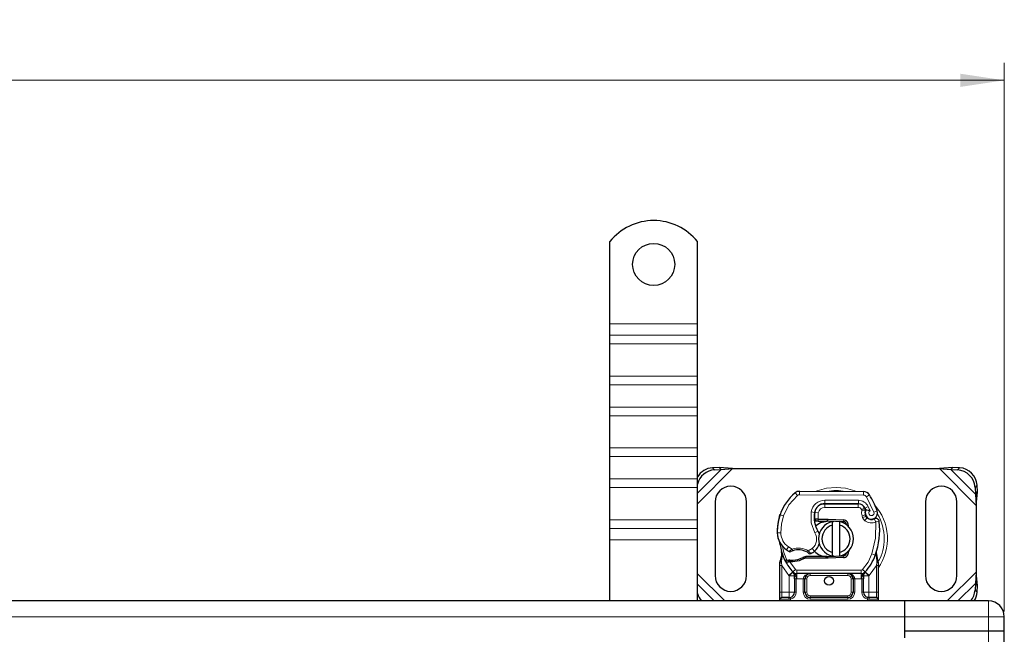
# Model space of a CAD drawing. Units: millimetres. Extents: x 0 to 420, y 0 to 297.
# Drawn here: x 206 to 263, y 160 to 195 of the extents above; entities that cross this region are included whole.
import ezdxf

# ---------------------------------------------------------------- set-up
doc = ezdxf.new("R2010")
doc.units = ezdxf.units.MM
doc.styles.add('SLDTEXTSTYLE0', font='TXT', dxfattribs={"width": 0.605})
doc.dimstyles.new('SLDDIMSTYLE0', dxfattribs={"dimtxt": 2.568319, "dimasz": 2.5, "dimexe": 0, "dimexo": 0.0625, "dimgap": 0.64208, "dimtad": 1, "dimlfac": 5, "dimrnd": 1e-09, "dimzin": 12, "dimdsep": 46, "dimtxsty": 'SLDTEXTSTYLE0', "dimsah": 1, "dimcen": 0.09, "dimadec": 0, "dimazin": 3, "dimtfac": 1, "dimtdec": 3, "dimtofl": 0, "dimtmove": 0, "dimatfit": 3, "dimfxl": 1, "dimfrac": 2, "dimtolj": 1, "dimtzin": 12, "dimarcsym": 0})

# ---------------------------------------------------------------- blocks, each defined once
blk = doc.blocks.new('_D_1')
at = {"color": 7, "linetype": 'Continuous', "lineweight": 0}
for p, q in [((56.59, 161.659), (56.59, 192.959)), ((262.59, 161.659), (262.59, 192.959)), ((56.59, 191.959), (262.59, 191.959))]:
    blk.add_line(p, q, dxfattribs=at)
at = {"color": 7, "linetype": 'Continuous', "lineweight": 18}
for points in [[(56.59, 191.959), (59.09, 191.584), (59.09, 192.334)], [(262.59, 191.959), (260.09, 192.334), (260.09, 191.584)]]:
    blk.add_solid(points, dxfattribs=at)
at = {"color": 7, "linetype": 'Continuous', "lineweight": 18, "insert": (155.67, 195.37), "char_height": 2.6458, "attachment_point": 1, "style": 'SLDTEXTSTYLE0'}
blk.add_mtext('1030', dxfattribs=at)

msp = doc.modelspace()

# ---------------------------------------------------------------- linework, layer by layer
at = {"color": 7, "linetype": 'Continuous', "lineweight": 25}
for p, q in [((240.0901, 178.0594), (240.0901, 182.7569)), ((245.0901, 178.0594), (245.0901, 182.7569)), ((240.0901, 177.423), (240.0901, 178.0594)), ((245.0901, 177.423), (245.0901, 178.0594)), ((240.0901, 176.928), (240.0901, 177.423)), ((240.0901, 175.0895), (240.0901, 176.928)), ((245.0901, 176.928), (245.0901, 177.423)), ((245.0901, 175.0895), (245.0901, 176.928)), ((240.0901, 174.5945), (240.0901, 175.0895)), ((245.0901, 174.5945), (245.0901, 175.0895)), ((240.0901, 173.3218), (240.0901, 174.5945)), ((245.0901, 173.3218), (245.0901, 174.5945)), ((240.0901, 172.8268), (240.0901, 173.3218)), ((245.0901, 172.8268), (245.0901, 173.3218)), ((240.0901, 170.9883), (240.0901, 172.8268)), ((245.0901, 170.9883), (245.0901, 172.8268)), ((240.0901, 170.4933), (240.0901, 170.9883)), ((245.0901, 170.4933), (245.0901, 170.9883)), ((240.0901, 169.2205), (240.0901, 170.4933)), ((245.0901, 169.2205), (245.0901, 170.4933)), ((246.3228, 169.8766), (245.9415, 169.8579)), ((246.0611, 169.7384), (246.4423, 169.7571)), ((246.4423, 169.7571), (246.3228, 169.8766)), ((247.0923, 169.8094), (246.3228, 169.8766)), ((246.4423, 169.7571), (247.0923, 169.8094)), ((247.0923, 169.8094), (258.8878, 169.8094)), ((259.6573, 169.8766), (258.8878, 169.8094)), ((258.8878, 169.8094), (259.5378, 169.7571)), ((259.6573, 169.8766), (259.5378, 169.7571)), ((259.5378, 169.7571), (259.9191, 169.7384)), ((260.0386, 169.8579), (259.6573, 169.8766)), ((240.0901, 168.7256), (240.0901, 169.2205)), ((245.0901, 168.7256), (245.0901, 169.2205)), ((240.0901, 166.8871), (240.0901, 168.7256)), ((245.0901, 166.8871), (245.0901, 168.7256)), ((250.9167, 168.5191), (254.5616, 168.5004)), ((260.9191, 168.7384), (260.9378, 168.3571)), ((261.0573, 168.4766), (261.0386, 168.8579)), ((260.9378, 168.3571), (261.0573, 168.4766)), ((260.9378, 168.3571), (260.9901, 167.7071)), ((260.9901, 167.7071), (261.0573, 168.4766)), ((246.0901, 167.9094), (246.0901, 163.7094)), ((247.8901, 163.7094), (247.8901, 167.9094)), ((252.2363, 167.7994), (252.3501, 167.7994)), ((252.3501, 167.7994), (254.2573, 167.7994)), ((254.2676, 167.8019), (252.3603, 167.8117)), ((254.6219, 167.5639), (254.6628, 167.4733)), ((258.0901, 167.9094), (258.0901, 163.7094)), ((259.8901, 163.7094), (259.8901, 167.9094)), ((260.9901, 167.7071), (260.9901, 163.9116)), ((240.0901, 166.3921), (240.0901, 166.8871)), ((245.0901, 166.3921), (245.0901, 166.8871)), ((249.766, 167.0898), (249.8085, 167.2043)), ((251.8744, 166.8194), (251.7587, 166.8194)), ((251.7626, 166.9187), (251.8744, 166.8194)), ((251.97, 166.8194), (251.8744, 166.8194)), ((251.9634, 166.9194), (251.9771, 166.9194)), ((251.97, 166.8194), (251.9771, 166.8194)), ((251.9771, 166.9194), (252.4901, 166.9194)), ((251.9771, 166.8194), (252.4901, 166.8194)), ((252.4901, 166.9194), (252.5345, 166.9185)), ((253.4053, 166.7835), (252.5305, 166.8186)), ((252.5345, 166.9185), (253.4093, 166.8835)), ((254.6619, 167.1777), (254.6928, 167.0867)), ((240.0901, 165.7557), (240.0901, 166.3921)), ((245.0901, 165.7557), (245.0901, 166.3921)), ((252.7901, 166.584), (252.7901, 166.7892)), ((252.7901, 165.0348), (252.7901, 166.584)), ((253.1901, 166.7892), (253.1901, 166.584)), ((253.1901, 166.584), (253.1901, 165.0348)), ((253.5796, 166.6658), (253.5556, 166.7059)), ((240.0901, 162.2594), (240.0901, 165.7557)), ((245.0901, 162.2594), (245.0901, 165.7557)), ((253.7631, 165.1874), (253.6949, 165.0729)), ((249.8889, 164.8651), (249.8037, 164.5472)), ((249.9104, 164.8112), (249.8884, 165.0737)), ((249.8886, 165.0213), (249.8889, 164.8651)), ((249.8923, 165.059), (249.8887, 165.0727)), ((250.1043, 164.5206), (250.1592, 164.5992)), ((250.3542, 164.5872), (250.294, 164.5896)), ((251.2766, 164.7994), (251.0919, 164.7462)), ((251.0919, 164.7462), (251.207, 164.6994)), ((251.2766, 164.7994), (251.207, 164.6994)), ((252.4901, 164.6994), (251.207, 164.6994)), ((252.4901, 164.7994), (251.2766, 164.7994)), ((252.5345, 164.7003), (252.4901, 164.6994)), ((252.5305, 164.8002), (253.4053, 164.8352)), ((253.4093, 164.7353), (252.5345, 164.7003)), ((252.7901, 164.8296), (252.7901, 165.0348)), ((253.1901, 165.0348), (253.1901, 164.8296)), ((255.2892, 164.8551), (255.2953, 165.0656)), ((255.2924, 165.0665), (255.2953, 165.0656)), ((255.3742, 164.6004), (255.3098, 164.907)), ((255.3858, 164.5416), (255.3742, 164.6004)), ((255.3853, 164.5385), (255.3753, 164.5955)), ((249.7901, 164.4437), (249.8037, 164.5472)), ((249.7901, 164.2862), (249.7901, 164.4437)), ((249.7901, 162.7594), (249.7901, 164.2862)), ((250.3513, 164.4873), (250.2891, 164.4899)), ((250.5282, 164.4872), (250.3513, 164.4873)), ((255.3901, 164.4793), (255.3858, 164.5416)), ((255.3901, 164.4793), (255.3901, 164.2862)), ((255.3901, 164.2862), (255.3901, 162.7594)), ((250.5389, 163.904), (250.5341, 163.9089)), ((250.6203, 163.52), (250.6203, 163.6984)), ((250.6203, 163.52), (250.6203, 162.7594)), ((254.4323, 163.8194), (250.7478, 163.8194)), ((251.2203, 162.7594), (251.2203, 163.5194)), ((253.9598, 163.5194), (253.9598, 162.7594)), ((254.5598, 163.6984), (254.5598, 163.52)), ((254.5598, 162.7594), (254.5598, 163.52)), ((254.6461, 163.9089), (254.6412, 163.904)), ((260.9901, 163.9116), (260.9378, 163.2616)), ((261.0573, 163.1421), (260.9901, 163.9116)), ((260.9378, 163.2616), (260.9191, 162.8804)), ((261.0573, 163.1421), (260.9378, 163.2616)), ((261.0386, 162.7608), (261.0573, 163.1421)), ((249.7901, 162.3594), (249.7901, 162.7594)), ((249.7901, 162.2594), (249.7901, 162.3594)), ((250.3203, 162.4594), (249.8901, 162.4594)), ((250.3203, 162.4594), (250.3726, 162.464)), ((253.6598, 162.4594), (251.5203, 162.4594)), ((254.8598, 162.4594), (254.7778, 162.4757)), ((254.8598, 162.4594), (254.8075, 162.464)), ((255.2901, 162.4594), (254.8598, 162.4594)), ((255.3901, 162.7594), (255.3901, 162.3594)), ((255.3901, 162.3594), (255.3901, 162.2594)), ((256.8901, 162.2594), (159.5901, 162.2594)), ((245.1043, 162.2594), (245.0901, 162.2823)), ((261.6901, 162.2594), (256.8901, 162.2594)), ((256.8901, 162.2594), (256.8901, 161.3594)), ((256.8901, 161.3594), (256.8901, 160.5594)), ((256.8901, 161.3594), (256.8901, 160.1594)), ((262.5901, 160.5594), (262.5901, 161.3594)), ((256.8901, 160.5594), (261.6901, 160.5594)), ((256.8901, 160.5594), (256.8901, 160.1594)), ((261.6901, 160.5594), (262.5901, 160.5594)), ((262.5901, 123.9594), (262.5901, 160.5594))]:
    msp.add_line(p, q, dxfattribs=at)
at = {"color": 8, "linetype": 'Continuous', "lineweight": 18}
for p, q in [((240.0901, 178.0594), (245.0901, 178.0594)), ((245.0901, 177.423), (240.0901, 177.423)), ((240.0901, 176.928), (245.0901, 176.928)), ((240.0901, 175.0895), (245.0901, 175.0895)), ((240.0901, 174.5945), (245.0901, 174.5945)), ((245.0901, 173.3218), (240.0901, 173.3218)), ((240.0901, 172.8268), (245.0901, 172.8268)), ((240.0901, 170.9883), (245.0901, 170.9883)), ((240.0901, 170.4933), (245.0901, 170.4933)), ((245.0901, 167.8071), (247.0923, 169.8094)), ((245.0901, 168.4048), (246.4423, 169.7571)), ((245.9415, 169.8579), (246.0611, 169.7384)), ((258.8878, 169.8094), (260.9901, 167.7071)), ((259.5378, 169.7571), (260.9378, 168.3571)), ((259.9191, 169.7384), (260.0386, 169.8579)), ((245.0901, 169.2205), (240.0901, 169.2205)), ((240.0901, 168.7256), (245.0901, 168.7256)), ((250.9167, 168.5191), (250.9156, 168.3191)), ((254.5606, 168.3004), (254.5616, 168.5004)), ((261.0386, 168.8579), (260.9191, 168.7384)), ((250.7867, 168.2728), (250.6588, 168.4266)), ((254.5606, 168.3004), (250.9156, 168.3191)), ((252.3603, 167.8117), (252.3613, 168.0117)), ((254.2686, 168.0019), (252.3613, 168.0117)), ((254.2686, 168.0019), (254.2676, 167.8019)), ((254.8999, 168.3106), (254.7298, 168.2055)), ((255.1497, 167.3281), (254.7298, 168.2055)), ((251.8993, 167.5994), (251.9119, 167.5994)), ((252.3501, 167.7994), (252.3501, 167.5994)), ((254.2573, 167.5994), (252.3501, 167.5994)), ((254.2573, 167.5994), (254.2573, 167.7994)), ((254.6219, 167.5639), (254.4396, 167.4816)), ((254.4396, 167.4816), (254.459, 167.4387)), ((254.8286, 167.6412), (254.6469, 167.5576)), ((254.9289, 167.4054), (254.8286, 167.6412)), ((255.1497, 167.3281), (255.3383, 167.3947)), ((240.0901, 166.8871), (245.0901, 166.8871)), ((249.766, 167.0898), (249.7704, 167.0885)), ((249.9891, 167.1147), (249.7999, 167.1793)), ((251.5687, 167.3465), (251.7658, 167.3128)), ((251.7431, 167.0194), (251.757, 167.0194)), ((251.9752, 167.2815), (251.7779, 167.3142)), ((251.9752, 167.2815), (251.9634, 166.9194)), ((251.9634, 166.9194), (251.97, 166.8194)), ((251.9771, 166.9194), (251.9771, 166.8194)), ((252.4901, 166.8194), (252.4901, 166.9194)), ((252.5345, 166.9185), (252.5305, 166.8186)), ((253.4053, 166.7835), (253.4093, 166.8835)), ((254.6619, 167.1777), (254.4725, 167.1135)), ((254.4725, 167.1135), (254.5034, 167.0224)), ((254.6928, 167.0867), (254.5034, 167.0224)), ((254.6326, 166.8383), (254.7574, 166.9946)), ((255.2598, 166.7693), (255.172, 166.949)), ((240.0901, 166.3921), (245.0901, 166.3921)), ((255.4588, 166.7896), (255.2598, 166.7693)), ((245.0901, 165.7557), (240.0901, 165.7557)), ((249.6397, 166.1343), (249.6379, 166.1343)), ((249.6395, 166.1405), (249.8395, 166.1451)), ((251.7853, 166.1412), (251.9584, 166.2414)), ((250.1624, 165.1771), (250.2752, 165.3423)), ((250.2752, 165.3423), (250.4858, 165.2208)), ((250.4858, 165.2208), (250.5179, 165.1261)), ((251.4101, 165.1228), (251.6376, 165.2611)), ((251.6376, 165.2611), (251.7685, 165.1099)), ((249.9104, 164.8112), (249.8737, 164.5086)), ((250.2891, 164.4899), (250.294, 164.5896)), ((250.3513, 164.4873), (250.3542, 164.5872)), ((250.5254, 164.5872), (250.5282, 164.4872)), ((251.3589, 165.0369), (251.4101, 165.1228)), ((252.4901, 164.6994), (252.4901, 164.7994)), ((252.5305, 164.8002), (252.5345, 164.7003)), ((253.4093, 164.7353), (253.4053, 164.8352)), ((255.0414, 164.9427), (255.2299, 164.876)), ((255.2299, 164.876), (255.2892, 164.8551)), ((255.3104, 164.5599), (255.2892, 164.8551)), ((249.8901, 164.2862), (249.7901, 164.2862)), ((249.8735, 164.4353), (249.8737, 164.5086)), ((249.8901, 164.2862), (249.8735, 164.4353)), ((250.3057, 163.7138), (249.8901, 164.2862)), ((249.8901, 162.7594), (249.8901, 164.2862)), ((250.3513, 164.4873), (250.6741, 164.0518)), ((250.5267, 163.9166), (250.6741, 164.0518)), ((254.4323, 164.0194), (250.7478, 164.0194)), ((250.7478, 164.0194), (250.7478, 163.8194)), ((254.4323, 163.8194), (254.4323, 164.0194)), ((254.506, 164.0518), (254.6534, 163.9166)), ((255.2901, 164.2862), (254.8745, 163.7138)), ((255.3103, 164.4694), (255.2901, 164.2862)), ((255.3901, 164.2862), (255.2901, 164.2862)), ((255.2901, 164.2862), (255.2901, 162.7594)), ((255.3103, 164.4694), (255.3127, 164.5157)), ((255.3104, 164.5599), (255.3127, 164.5157)), ((255.377, 164.441), (255.3967, 164.4759)), ((246.6423, 162.2594), (245.0901, 163.8116)), ((250.5267, 163.9166), (250.3057, 163.7138)), ((250.3203, 163.6984), (250.3057, 163.7138)), ((250.3203, 163.6984), (250.5341, 163.9089)), ((250.3203, 163.6984), (250.6203, 163.6984)), ((250.3203, 162.7594), (250.3203, 163.6984)), ((250.7203, 163.52), (250.6203, 163.52)), ((250.7478, 163.5194), (250.7203, 163.52)), ((250.7203, 163.52), (250.7203, 162.7594)), ((250.7478, 163.5194), (250.7478, 163.8194)), ((251.1203, 163.5194), (250.7478, 163.5194)), ((251.2203, 163.5194), (251.1203, 163.5194)), ((251.1203, 162.7594), (251.1203, 163.5194)), ((251.3203, 163.5194), (251.2203, 163.5194)), ((251.3203, 163.5194), (251.3203, 162.7594)), ((251.5203, 163.8194), (251.5203, 163.7194)), ((253.6598, 163.7194), (251.5203, 163.7194)), ((253.6598, 163.7194), (253.6598, 163.8194)), ((253.9598, 163.5194), (253.8598, 163.5194)), ((253.8598, 162.7594), (253.8598, 163.5194)), ((254.0598, 163.5194), (253.9598, 163.5194)), ((254.4323, 163.5194), (254.0598, 163.5194)), ((254.0598, 163.5194), (254.0598, 162.7594)), ((254.4323, 163.8194), (254.4323, 163.5194)), ((254.4598, 163.52), (254.4323, 163.5194)), ((254.5598, 163.52), (254.4598, 163.52)), ((254.4598, 162.7594), (254.4598, 163.52)), ((254.5598, 163.6984), (254.8598, 163.6984)), ((254.6461, 163.9089), (254.8598, 163.6984)), ((254.8745, 163.7138), (254.6534, 163.9166)), ((254.8745, 163.7138), (254.8598, 163.6984)), ((254.8598, 163.6984), (254.8598, 162.7594)), ((260.9901, 163.9116), (259.3378, 162.2594)), ((246.0446, 162.2594), (245.0901, 163.2139)), ((260.9378, 163.2616), (259.9355, 162.2594)), ((260.9191, 162.8804), (261.0386, 162.7608)), ((249.7901, 162.7594), (249.8901, 162.7594)), ((250.3064, 162.3594), (249.7901, 162.3594)), ((249.8901, 162.4594), (249.8901, 162.7594)), ((249.8901, 162.7594), (250.3203, 162.7594)), ((250.3901, 162.3655), (250.3064, 162.3594)), ((250.3203, 162.7594), (250.3203, 162.4594)), ((250.3203, 162.7594), (250.6203, 162.7594)), ((250.3726, 162.464), (250.3901, 162.3655)), ((250.3901, 162.3655), (250.3901, 162.2594)), ((250.7203, 162.7594), (250.6203, 162.7594)), ((251.1203, 162.7594), (251.2203, 162.7594)), ((251.2203, 162.7594), (251.3203, 162.7594)), ((251.5203, 162.5594), (251.5203, 162.4594)), ((251.5203, 162.5594), (253.6598, 162.5594)), ((251.5203, 162.3594), (251.5203, 162.4594)), ((253.6598, 162.3594), (251.5203, 162.3594)), ((253.6598, 162.4594), (253.6598, 162.5594)), ((253.6598, 162.3594), (253.6598, 162.4594)), ((253.8598, 162.7594), (253.9598, 162.7594)), ((254.0598, 162.7594), (253.9598, 162.7594)), ((254.4598, 162.7594), (254.5598, 162.7594)), ((254.8598, 162.7594), (254.5598, 162.7594)), ((254.7901, 162.3655), (254.8075, 162.464)), ((254.7901, 162.2594), (254.7901, 162.3655)), ((254.8738, 162.3594), (254.7901, 162.3655)), ((254.8598, 162.4594), (254.8598, 162.7594)), ((254.8598, 162.7594), (255.2901, 162.7594)), ((255.3901, 162.3594), (254.8738, 162.3594)), ((255.2901, 162.7594), (255.2901, 162.4594)), ((255.3901, 162.7594), (255.2901, 162.7594)), ((261.6901, 161.3594), (261.6901, 162.2594)), ((159.5901, 161.3594), (256.8901, 161.3594)), ((256.8901, 161.3594), (261.6901, 161.3594)), ((261.6901, 161.3594), (262.5901, 161.3594)), ((261.6901, 160.5594), (261.6901, 161.3594)), ((261.6901, 123.9594), (261.6901, 160.5594))]:
    msp.add_line(p, q, dxfattribs=at)
at = {"color": 8, "linetype": 'Continuous', "lineweight": 18, "flags": 128}
for points in [[(254.1376, 168.501), (254.0696, 168.5362), (253.5237, 168.6932), (252.9901, 168.7421), (252.4564, 168.6932), (251.9105, 168.5362), (251.868, 168.5142)], [(249.9891, 167.1147), (250.3081, 167.7487), (250.7867, 168.2728)], [(254.4725, 167.1135), (254.4424, 167.2752), (254.459, 167.4387)], [(249.9891, 167.1147), (249.8715, 166.6365), (249.8395, 166.1451)], [(251.7853, 166.1412), (251.5713, 166.7248), (251.5687, 167.3465)], [(254.6326, 166.8383), (254.5548, 166.9211), (254.5034, 167.0224)], [(255.0414, 164.9427), (255.2518, 165.8439), (255.2598, 166.7693)], [(250.1773, 164.5975), (250.007, 165.0235), (249.9112, 165.4722)], [(254.506, 164.0518), (254.8187, 164.4702), (255.0414, 164.9427)], [(255.3104, 164.5599), (255.343, 164.572), (255.3658, 164.5845), (255.3745, 164.5933), (255.3742, 164.6004)], [(255.3127, 164.5157), (255.3468, 164.5228), (255.3722, 164.5306), (255.3834, 164.5365), (255.3858, 164.5416)], [(250.7174, 163.6539), (250.6801, 163.6577), (250.6486, 163.6674), (250.6278, 163.6817), (250.6203, 163.6984)], [(250.7174, 163.6539), (250.719, 163.5915), (250.7203, 163.52)], [(251.5203, 163.8194), (251.3731, 163.7983), (251.2375, 163.7315), (251.185, 163.6829), (251.1484, 163.6298), (251.1273, 163.5752), (251.1203, 163.5194)], [(254.4627, 163.6539), (254.4611, 163.5915), (254.4598, 163.52)], [(254.4627, 163.6539), (254.4816, 163.6551), (254.4996, 163.6579), (254.5305, 163.6678), (254.5519, 163.6819), (254.5577, 163.6899), (254.5598, 163.6984)]]:
    msp.add_lwpolyline(points, dxfattribs=at)
at = {"color": 7, "linetype": 'Continuous', "lineweight": 25, "flags": 128}
for points in [[(251.8474, 166.5713), (252.1036, 166.7425), (252.4901, 166.8194)], [(255.3805, 166.9288), (255.4098, 166.9016), (255.4303, 166.8725)], [(252.7901, 166.7892), (252.8396, 166.798), (252.8887, 166.8042)], [(251.9584, 166.2414), (252.0243, 166.1008), (252.0293, 166.0868)], [(251.207, 164.6994), (250.8823, 164.5463), (250.5282, 164.4872)], [(252.8887, 164.8145), (252.8396, 164.8208), (252.7901, 164.8296)], [(255.3098, 164.907), (255.2946, 165.0276), (255.2945, 165.0396)], [(254.0598, 163.5194), (254.0528, 163.5752), (254.0317, 163.6298), (253.9951, 163.6829), (253.9427, 163.7315), (253.807, 163.7983), (253.6598, 163.8194)], [(254.5598, 163.6984), (254.5655, 163.7563), (254.5822, 163.8121)]]:
    msp.add_lwpolyline(points, dxfattribs=at)
at = {"color": 7, "linetype": 'Continuous', "lineweight": 25}
for centre, radius in [((242.5901, 181.4594), 1.2), ((252.5901, 163.4094), 0.25)]:
    msp.add_circle(centre, radius, dxfattribs=at)
for centre, radius, start, end in [((242.5901, 180.7594), 3.2, 38.62483, 141.37517), ((246.0105, 168.7893), 1.0708, 93.69442, 149.27139), ((246.1323, 168.6649), 1.0758, 93.79794, 165.66083), ((259.8505, 168.6698), 1.0708, 3.67115, 86.32885), ((259.97, 168.7893), 1.0708, 3.67115, 86.32885), ((246.9901, 167.9094), 0.9, 360, 180), ((250.9146, 168.1191), 0.4, 89.70712, 129.75692), ((254.5596, 168.1004), 0.4, 31.70017, 89.70712), ((258.9901, 167.9094), 0.9, 0, 180), ((252.4495, 166.274), 2.8, 129.75692, 161.13599), ((250.8501, 165.8094), 4.76, 19.45418, 31.70017), ((252.3573, 167.2117), 0.6, 89.70712, 170.30154), ((252.3501, 167.2194), 0.58, 90, 170.59443), ((254.2573, 167.3994), 0.4, 24.29106, 90), ((254.2654, 167.3819), 0.42, 24.72318, 89.70712), ((255.0201, 167.2992), 0.3782, 160.06862, 198.73021), ((250.8501, 165.8094), 4.18, 22.97536, 24.72318), ((255.0083, 167.2781), 0.35, 152.27353, 19.45418), ((254.6081, 167.4486), 0.06, 340.06862, 24.29106), ((254.6681, 166.4795), 0.9619, 74.2668, 88.18965), ((252.6367, 166.2185), 3, 163.11626, 181.60861), ((252.6387, 166.2094), 3, 161.13599, 181.31573), ((253.343, 167.0432), 1.6, 170.30154, 210.07429), ((253.3366, 167.0559), 1.58, 170.59443, 184.98453), ((252.013, 124.0225), 42.8969, 90.06621, 90.33441), ((252.4901, 165.8094), 1.01, 87.70756, 90), ((253.3973, 166.5837), 0.3, 344.70061, 87.70756), ((254.8822, 167.1509), 0.2, 198.73021, 231.39879), ((255.0007, 167.2994), 0.39, 231.39879, 296.05174), ((255.2598, 166.7693), 0.2, 5.82991, 116.05174), ((252.9901, 165.8094), 1, 101.53696, 258.46304), ((252.9901, 165.8094), 0.8, 104.47751, 255.52249), ((252.9901, 165.8094), 1, 281.53696, 78.46304), ((252.9901, 165.8094), 0.8, 284.47751, 75.52249), ((253.3973, 166.5837), 0.2, 6.04677, 87.70756), ((251.0816, 166.3427), 4.4, 340.529, 5.82991), ((250.8374, 166.168), 1.2, 181.60861, 205.79023), ((250.8392, 166.168), 1.2, 181.31573, 235.66627), ((249.2167, 165.3848), 0.6, 7.17278, 25.79023), ((252.5901, 165.8094), 2.8, 187.17278, 195.23312), ((251.1776, 166.6635), 1.8, 235.66627, 241.38696), ((250.8417, 164.1694), 1.01, 59.19719, 108.69975), ((251.1795, 165.7904), 0.9, 310.87655, 341.97249), ((252.5901, 165.8094), 2.8, 195.23312, 207.40461), ((250.4409, 167.596), 3.01, 264.63026, 267.20145), ((250.3635, 165.1711), 0.1, 241.38696, 295.51769), ((250.4409, 167.596), 3.01, 268.34868, 271.60861), ((250.8417, 164.1694), 1.01, 108.69975, 115.51769), ((250.4915, 165.7967), 1.21, 271.60861, 299.75321), ((250.8417, 164.1694), 1.01, 53.09193, 59.19719), ((251.5083, 165.0569), 0.1, 233.09193, 295.97607), ((251.1141, 165.866), 1, 295.97607, 310.87655), ((252.4232, 165.643), 0.8463, 219.11973, 274.53282), ((252.4901, 165.8094), 1.01, 270, 272.29244), ((253.3973, 165.035), 0.2, 272.29244, 353.95323), ((253.3973, 165.035), 0.3, 272.29244, 7.25977), ((252.5901, 165.8094), 2.8, 317.46815, 340.529), ((252.5901, 165.8094), 2.8, 207.40461, 222.53185), ((250.3216, 165.2578), 0.7686, 253.57374, 267.5744), ((246.9901, 163.7094), 0.9, 180, 0), ((250.7478, 164.1194), 0.3, 222.53185, 270), ((250.3203, 163.6984), 0.3, 0, 44.56238), ((250.3763, 163.602), 0.3451, 8.65857, 62.79005), ((251.5203, 163.5194), 0.3, 90, 180), ((253.6598, 163.5194), 0.3, 0, 90), ((253.6598, 163.5194), 0.3, 21.28082, 53.8546), ((254.4323, 164.1194), 0.3, 270, 317.46815), ((254.8038, 163.602), 0.3451, 117.20958, 171.34179), ((254.8598, 163.6984), 0.3, 135.43762, 180), ((258.9901, 163.7094), 0.9, 180, 360), ((259.8719, 162.9422), 1.049, 319.38411, 356.62028), ((246.1274, 162.9536), 1.0709, 194.39586, 220.41138), ((249.8901, 162.3594), 0.1, 90, 180), ((250.3203, 162.7594), 0.3, 280.04173, 360), ((251.5203, 162.7594), 0.3, 180, 270), ((253.6598, 162.7594), 0.3, 270, 360), ((254.8598, 162.7594), 0.3, 180, 259.95827), ((255.2901, 162.3594), 0.1, 0, 90), ((260.0077, 162.8182), 1.0324, 327.22888, 356.81492), ((261.6901, 161.3594), 0.9, 0, 90)]:
    msp.add_arc(centre, radius, start, end, dxfattribs=at)
at = {"color": 8, "linetype": 'Continuous', "lineweight": 18}
for centre, radius, start, end in [((252.9901, 165.8094), 2.7514, 78.51741, 100.89683), ((250.9146, 168.1191), 0.2, 89.70712, 129.75692), ((252.3573, 167.2117), 0.8, 89.70712, 170.30154), ((254.2654, 167.3819), 0.62, 24.72318, 89.70712), ((254.56, 168.1011), 0.1994, 31.5966, 89.81069), ((252.3501, 167.2194), 0.38, 90, 170.59443), ((254.2573, 167.3994), 0.2, 24.29106, 90), ((255.3021, 163.0796), 4.4399, 98.27813, 100.94639), ((254.4485, 165.2392), 2.1996, 84.36254, 89.72632), ((255.0083, 167.2781), 0.15, 121.94754, 19.45418), ((253.0487, 165.8096), 2.8773, 324.46256, 42.71216), ((255.0007, 167.2994), 0.59, 231.39879, 296.05174), ((252.9901, 165.8094), 2.7514, 0, 30.80815), ((250.8392, 166.168), 1, 181.31573, 235.66627), ((251.1795, 165.7904), 0.7, 310.87655, 30.07429), ((252.9901, 165.8094), 2.7514, 332.09696, 0), ((252.9948, 161.9405), 4.1298, 127.41164, 130.4472), ((250.8417, 164.1694), 1.11, 59.19719, 108.69975), ((249.9445, 164.856), 0.0563, 170.77765, 232.73236), ((241.0792, 155.5634), 14.0751, 41.92064, 42.77858), ((255.2714, 164.8922), 0.0412, 295.56862, 20.97589), ((249.8572, 164.693), 0.2583, 254.9235, 273.60849), ((249.8866, 164.6149), 0.107, 219.21222, 263.08526), ((250.7478, 164.1194), 0.1, 222.53185, 270), ((254.4323, 164.1194), 0.1, 270, 317.46815), ((255.3292, 164.6426), 0.1742, 263.77953, 290.45689), ((251.5203, 163.5194), 0.2, 90, 180), ((253.6598, 163.5194), 0.2, 0, 90), ((250.4961, 162.3839), 0.1913, 156.75408, 187.36376), ((250.3203, 162.7594), 0.4, 280.04173, 360), ((251.5203, 162.7594), 0.4, 180, 270), ((251.5203, 162.7594), 0.2, 180, 270), ((253.6598, 162.7594), 0.4, 270, 360), ((253.6598, 162.7594), 0.2, 270, 0), ((254.8598, 162.7594), 0.4, 180, 259.95827), ((254.6841, 162.3839), 0.1913, 352.63624, 23.24592)]:
    msp.add_arc(centre, radius, start, end, dxfattribs=at)

# ---------------------------------------------------------------- dimensions: what is measured, and where the dimension line sits
at = {"color": 7, "linetype": 'Continuous', "lineweight": 18}
dim = msp.add_linear_dim(base=(262.5901, 191.9594), p1=(56.5901, 161.3594), p2=(262.5901, 161.3594), dimstyle='SLDDIMSTYLE0', dxfattribs=at)
dim.commit()
dim.dimension.update_dxf_attribs({"geometry": '_D_1', "text_midpoint": (159.5901, 191.9594), "dimtype": 160})

doc.saveas('drawing.dxf')
